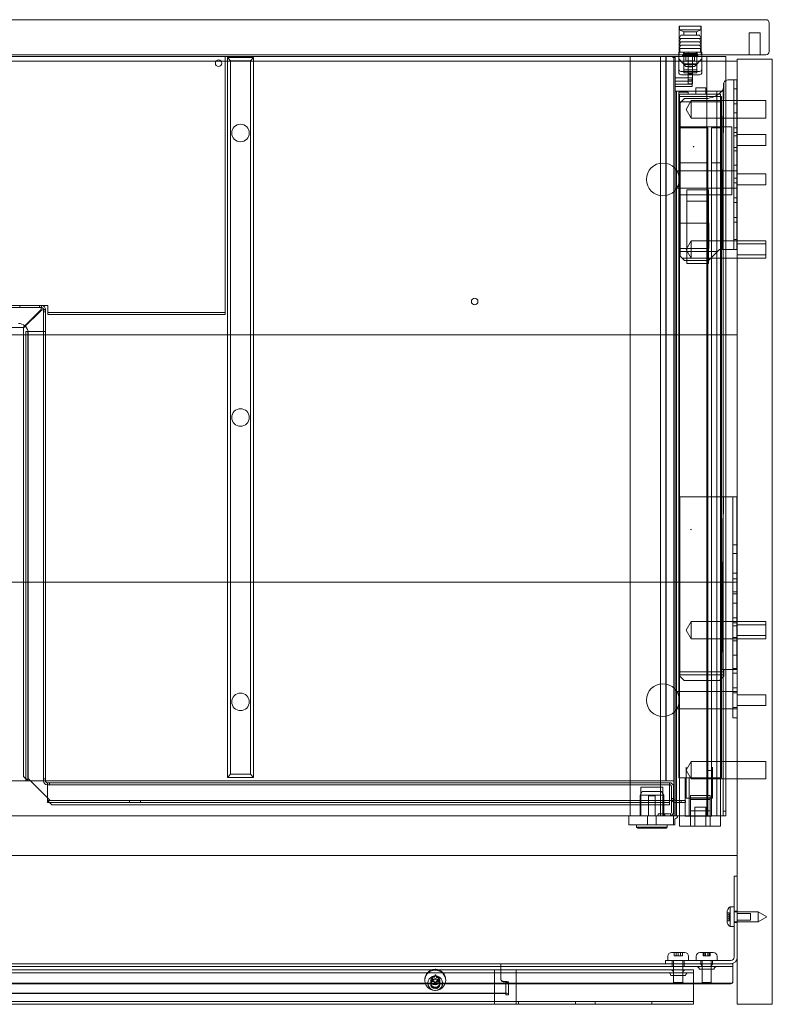
# Model space of a CAD drawing. Units: millimetres. Extents: x -792 to 8, y -216 to 234.
# Drawn here: x -336 to 8, y -216 to 234 of the extents above; entities that cross this region are included whole.
import ezdxf

# ---------------------------------------------------------------- set-up
doc = ezdxf.new("R2010")
doc.units = ezdxf.units.MM
doc.header["$MEASUREMENT"] = 0

msp = doc.modelspace()

# ---------------------------------------------------------------- linework, layer by layer
at = {"color": 0, "linetype": 'Continuous', "lineweight": 0, "extrusion": (1.22465e-16, 1, -2.22045e-16)}
for p, q in [((5, 234), (-789, 234)), ((-34.5, 231), (-24.5, 231)), ((-34.5, 231), (-34.5, 218)), ((-24.6, 231.01), (-34.4, 231.01)), ((-34.4, 229.41), (-34.4, 231.01)), ((-24.6, 229.41), (-24.6, 231.01)), ((-24.5, 231), (-24.5, 218)), ((6.5, 219.5), (6.5, 232.5)), ((-33.8, 226.86), (-34.5, 225.36)), ((-24.5, 225.36), (-34.5, 225.36)), ((-33.8, 225.36), (-34.5, 223.86)), ((-24.6, 229.41), (-34.4, 229.41)), ((-32.4, 228.48), (-34.4, 229.41)), ((-25.2, 226.86), (-33.8, 226.86)), ((-26.6, 228.48), (-32.4, 228.48)), ((-32.4, 226.86), (-32.4, 228.48)), ((-26.6, 228.48), (-24.6, 229.41)), ((-26.6, 226.86), (-26.6, 228.48)), ((-25.2, 226.86), (-24.5, 225.36)), ((-25.2, 225.36), (-24.5, 223.86)), ((-2.5, 228), (2.5, 228)), ((-2.5, 228), (-2.5, 218)), ((2.5, 228), (2.5, 218)), ((-24.5, 223.86), (-34.5, 223.86)), ((-33.8, 223.86), (-34.5, 222.36)), ((-24.5, 222.36), (-34.5, 222.36)), ((-33.8, 222.36), (-34.5, 220.86)), ((-24.5, 220.86), (-34.5, 220.86)), ((-34.25, 219.21), (-34.25, 220.86)), ((-25.2, 223.86), (-24.5, 222.36)), ((-25.2, 222.36), (-24.5, 220.86)), ((-24.75, 219.21), (-24.75, 220.86)), ((-789, 218), (5, 218)), ((-40.64, 217.21), (-743.36, 217.21)), ((-542, 217.11), (-242, 217.11)), ((-242, 217.11), (-242, 101.11)), ((-239.5, 215.21), (-241, 216.71)), ((-241, 216.71), (-241, -112.29)), ((-229, 216.71), (-241, 216.71)), ((-230.5, 215.21), (-229, 216.71)), ((-229, -112.29), (-229, 216.71)), ((-57, -124.79), (-57, 217.21)), ((-43.1, -129.79), (-43.1, 217.21)), ((-40.64, -113.79), (-40.64, 217.21)), ((-37, 217.21), (-40.64, 217.21)), ((-40.5, -113.79), (-40.5, 217.21)), ((-37.5, 216.71), (-37.5, 217.21)), ((-37.5, 216.71), (-36.4, 216.71)), ((-37, -129.79), (-37, 217.21)), ((-37, 217.21), (-36.2, 217.21)), ((-36.4, 217.21), (-36.4, 207.43)), ((-22.7, 217.21), (-36.2, 217.21)), ((-34.48, 219.21), (-34.75, 219.21)), ((-34.75, 218), (-34.75, 219.21)), ((-34.75, 217.21), (-34.75, 218)), ((-34.75, 217.09), (-34.75, 217.21)), ((-34.75, 209.5), (-34.75, 217.09)), ((-34.75, 216.11), (-31.49, 212.61)), ((-34.48, 219.21), (-33.18, 219.21)), ((-31.45, 219.21), (-33.18, 219.21)), ((-32.75, 218.06), (-33, 217.81)), ((-26, 217.81), (-33, 217.81)), ((-33, 217.21), (-33, 217.81)), ((-32.75, 217.46), (-33, 217.21)), ((-32.25, 218.56), (-32.75, 218.06)), ((-32.75, 218.06), (-26.25, 218.06)), ((-32.75, 218.06), (-32.75, 217.21)), ((-32.75, 217.46), (-26.25, 217.46)), ((-32.6, 217.21), (-32.6, 219.21)), ((-32.5, 219.21), (-32.5, 217.21)), ((-32.5, 216.71), (-32.5, 217.21)), ((-32.5, 214.44), (-32.5, 216.71)), ((-32.25, 218.56), (-32.25, 219.21)), ((-26.75, 218.56), (-32.25, 218.56)), ((-31.5, 215.21), (-31.5, 217.21)), ((-31.45, 219.21), (-27.55, 219.21)), ((-30.5, 219.21), (-30.5, 217.21)), ((-30.5, 217.21), (-30.5, 213.71)), ((-28.5, 217.21), (-28.5, 213.71)), ((-25.82, 219.21), (-27.55, 219.21)), ((-27.51, 212.61), (-24.25, 216.11)), ((-27.5, 215.21), (-27.5, 217.21)), ((-26.75, 218.56), (-26.75, 219.21)), ((-26.75, 218.56), (-26.25, 218.06)), ((-26.5, 217.21), (-26.5, 219.21)), ((-26.5, 217.21), (-26.5, 216.71)), ((-26.5, 214.44), (-26.5, 216.71)), ((-26.4, 217.21), (-26.4, 219.21)), ((-26.25, 218.06), (-26.25, 217.21)), ((-26.25, 218.06), (-26, 217.81)), ((-26.25, 217.46), (-26, 217.21)), ((-26, 217.21), (-26, 217.81)), ((-24.52, 219.21), (-25.82, 219.21)), ((-24.25, 219.21), (-24.52, 219.21)), ((-24.25, 219.21), (-24.25, 218)), ((-24.25, 218), (-24.25, 217.21)), ((-24.25, 217.09), (-24.25, 217.21)), ((-24.25, 209.5), (-24.25, 217.09)), ((-22.7, 217.21), (-21.9, 217.21)), ((-21.9, -129.79), (-21.9, 217.21)), ((-21.1, 217.21), (-21.9, 217.21)), ((-14.1, 217.21), (-21.1, 217.21)), ((-14.1, 217.21), (-13.3, 217.21)), ((-13.3, -129.79), (-13.3, 217.21)), ((-13.3, 215), (-770.7, 215)), ((-239.5, -110.79), (-239.5, 215.21)), ((-239.5, 215.21), (-230.5, 215.21)), ((-230.5, 215.21), (-230.5, -110.79)), ((-32.5, 214.44), (-32.5, 212.53)), ((-26.5, 213.79), (-32.5, 213.79)), ((-32.5, 213.46), (-26.5, 213.46)), ((-32.5, 209.78), (-32.5, 212.53)), ((-31.5, 215.21), (-27.5, 215.21)), ((-27.51, 212.61), (-31.49, 212.61)), ((-28.5, 213.71), (-30.5, 213.71)), ((-30.5, 213.71), (-30.5, 206.97)), ((-28.5, 213.3), (-30.5, 213.3)), ((-28.5, 212.41), (-30.5, 212.41)), ((-28.5, 213.71), (-28.5, 206.97)), ((-26.5, 214.44), (-26.5, 212.53)), ((-26.5, 209.78), (-26.5, 212.53)), ((-8, 215), (-13.3, 215)), ((8, 216), (-8, 216)), ((-8, -216), (-8, 216)), ((8, 216), (8, -216)), ((-28.6, 207.43), (-36.4, 207.43)), ((-36.4, 207.43), (-36.4, 205.93)), ((-33.75, 210.38), (-25.25, 210.38)), ((-33.75, 208.85), (-25.25, 208.85)), ((-26.5, 211.12), (-32.5, 211.12)), ((-32.5, 209.78), (-26.5, 209.78)), ((-28.5, 209.31), (-30.5, 209.31)), ((-28.6, 207.43), (-28.6, 203.43)), ((-28.6, 205.93), (-36.4, 205.93)), ((-36.4, 205.93), (-36.4, 204.53)), ((-28.6, 204.53), (-36.4, 204.53)), ((-36.4, 204.53), (-36.4, 203.43)), ((-36.4, 203.43), (-28.6, 203.43)), ((-36.4, 203.43), (-36.4, 201.41)), ((-30.5, 204.68), (-30.5, 206.97)), ((-28.5, 206.48), (-30.5, 206.48)), ((-28.5, 204.68), (-30.5, 204.68)), ((-28.5, 204.68), (-28.5, 206.97)), ((-26.9, 202.88), (-26.9, 202.91)), ((-22.4, 202.91), (-26.9, 202.91)), ((-26.9, 200.02), (-26.9, 202.88)), ((-22.4, 202.91), (-22.4, 202.88)), ((-22.4, 202.88), (-22.4, 200.02)), ((-14.89, 129), (-14.2, 205.13)), ((-14.89, 129), (-14.2, 205.13)), ((-14.3, 203.31), (-14.3, 204.5)), ((-12.3, 206.5), (-9.6, 206.5)), ((-9.6, 206.5), (-8, 206.5)), ((-9.6, 206.5), (-9.6, 199.5)), ((-36.4, -129.79), (-36.4, 201.41)), ((-36.33, 201.41), (-36.4, 201.41)), ((-36.33, 201.41), (-35.96, 201.41)), ((-35.96, 201.41), (-35.8, 201.41)), ((-35.8, 201.41), (-35.8, -129.79)), ((-35.8, 201.41), (-17.4, 201.41)), ((-34.75, 196.43), (-34.75, 198.93)), ((-15.25, 198.93), (-34.75, 198.93)), ((-34.65, 199.93), (-34.65, 200.93)), ((-34.65, 200.93), (-30.4, 200.93)), ((-34.65, 119.43), (-34.65, 199.93)), ((-34.65, 199.93), (-34.4, 199.93)), ((-32.35, 199.93), (-34.4, 199.93)), ((-34.4, 199.93), (-34.4, -129.79)), ((-32.35, 199.93), (-17.35, 199.93)), ((-30.4, 200.93), (-30.4, 199.93)), ((-26.9, 200.02), (-26.9, 199.93)), ((-22.4, 200.02), (-26.9, 200.02)), ((-22.4, 199.93), (-22.4, 200.02)), ((-17.4, 201.41), (-17.4, -129.79)), ((-14.4, 201.41), (-17.4, 201.41)), ((-15.6, 199.93), (-17.35, 199.93)), ((-15.6, 199.93), (-15.6, -129.79)), ((-15.25, 196.43), (-15.25, 198.93)), ((-14.94, 129), (-14.44, 202.41)), ((-14.4, 201.41), (-14.4, -129.79)), ((-9.6, 202.4), (-8, 202.4)), ((-9.6, 136), (-9.6, 199.5)), ((-34.75, -112.57), (-34.75, 196.43)), ((-34.65, 196.43), (-34.75, 196.43)), ((-15.6, 196.43), (-34.65, 196.43)), ((-34.1, 196), (-32.1, 198)), ((-34.1, 196), (-34.1, 129)), ((-32.1, 198), (-22.5, 198)), ((-31.4, 193), (-29, 197)), ((-29, 189), (-29, 197)), ((-29, 197), (-8, 197)), ((-15.25, 196.43), (-15.6, 196.43)), ((-15.25, -112.57), (-15.25, 196.43)), ((-9.6, 195.6), (-8, 195.6)), ((-8, 197), (5, 197)), ((5, 189), (5, 197)), ((-31.4, 193), (-29, 189)), ((-9.6, 191.4), (-8, 191.4)), ((-21.53, 184.6), (-34.65, 184.6)), ((-34.65, 184.59), (-21.53, 184.59)), ((-34.1, 185), (-10.5, 185)), ((-34.1, 184.99), (-10.5, 184.99)), ((-29, 189), (-8, 189)), ((-21.53, 184.6), (-21.53, 178.6)), ((-19.78, 178.6), (-19.78, 184.6)), ((-15.6, 184.6), (-19.78, 184.6)), ((-19.78, 184.59), (-15.6, 184.59)), ((-10.5, 185), (-10.5, 184.99)), ((-10.5, 184.99), (-10.5, 153.99)), ((-9.6, 184.6), (-8, 184.6)), ((-8, 189), (5, 189)), ((-9.6, 182.4), (-8, 182.4)), ((-9.6, 180.9), (-8, 180.9)), ((5, 181.5), (-8, 181.5)), ((5, 181.5), (5, 176.5)), ((-28.1, 175.98), (-28.1, 175.98)), ((-27.9, 175.98), (-27.9, 175.98)), ((-21.53, 168.52), (-21.53, 178.6)), ((-19.78, 178.6), (-19.78, 168.52)), ((-9.6, 175.6), (-8, 175.6)), ((5, 176.5), (-8, 176.5)), ((-9.6, 174.1), (-8, 174.1)), ((-21.53, 168.52), (-34.65, 168.52)), ((-21.53, 168.51), (-34.65, 168.51)), ((-21.53, 168.52), (-21.53, -109.07)), ((-15.6, 168.52), (-19.78, 168.52)), ((-19.78, -109.07), (-19.78, 168.52)), ((-15.6, 168.51), (-19.78, 168.51)), ((-9.6, 167.5), (-8, 167.5)), ((-35.66, 165), (-8, 165)), ((-8, 163.5), (5, 163.5)), ((5, 158.5), (5, 163.5)), ((-9.6, 161.5), (-8, 161.5)), ((-9.6, 159.4), (-8, 159.4)), ((-8, 158.5), (5, 158.5)), ((-35.66, 157), (-8, 157)), ((-10.5, 154), (-34.1, 154)), ((-10.5, 153.99), (-34.1, 153.99)), ((-31.1, 122.58), (-31.1, 156.21)), ((-31.1, 156.21), (-21.1, 156.21)), ((-31.1, 153.96), (-21.1, 153.96)), ((-21.1, 122.58), (-21.1, 156.21)), ((-31.1, 151.07), (-21.1, 151.07)), ((-9.6, 152.6), (-8, 152.6)), ((-9.6, 150.4), (-8, 150.4)), ((-34.1, 141), (-21, 141)), ((-34.1, 140.99), (-21, 140.99)), ((-21, 141), (-21, 140.99)), ((-21, 140.99), (-21, 129.49)), ((-9.6, 143.6), (-8, 143.6)), ((-9.6, 141.5), (-8, 141.5)), ((-9.6, 136), (-9.6, 129)), ((-31.4, 129), (-29, 133)), ((-29, 125), (-29, 133)), ((-29, 133), (-8, 133)), ((-9.6, 133.5), (-8, 133.5)), ((-8, 133), (5, 133)), ((5, 131.5), (-8, 131.5)), ((5, 125), (5, 133)), ((-21, 129.5), (-34.1, 129.5)), ((-21, 129.49), (-34.1, 129.49)), ((-34.1, 129), (-34.1, 126)), ((-17.2, 128), (-34.1, 128)), ((-31.4, 129), (-29, 125)), ((-20.14, 125.06), (-16.2, 129)), ((-14.94, 129), (-16.2, 129)), ((-14.89, 129), (-14.94, 129)), ((-13.3, 129), (-14.89, 129)), ((-9.6, 129), (-13.3, 129)), ((-9.6, 129), (-8, 129)), ((5, 126.5), (-8, 126.5)), ((-34.1, 126), (-33.16, 125.06)), ((-20.14, 125.06), (-33.16, 125.06)), ((-32.1, 124), (-33.16, 125.06)), ((-21.2, 124), (-32.1, 124)), ((-31.1, 122.58), (-21.1, 122.58)), ((-29, 125), (-8, 125)), ((-20.14, 125.06), (-21.2, 124)), ((-8, 125), (5, 125)), ((-34.65, 119.43), (-34.4, 119.43)), ((-458.3, 103.31), (-325.9, 103.31)), ((-325.9, 102.41), (-458.3, 102.41)), ((-335.89, 102.41), (-335.89, 103.31)), ((-326.11, 101.51), (-334.31, 93.31)), ((-325.9, 101.3), (-334.1, 93.1)), ((-326.88, 103.31), (-326.88, 102.41)), ((-325.9, 102.41), (-325.9, 103.31)), ((-325.9, 103.31), (-323, 103.31)), ((-325, 101.51), (-324.1, 101.51)), ((-325, -113.89), (-325, 101.51)), ((-324.1, 100.53), (-325, 100.53)), ((-324.1, 101.51), (-324.1, -113.89)), ((-323, 103.31), (-323, 101.11)), ((-323, 101.11), (-323, 100.21)), ((-323, 100.21), (-323, 99.31)), ((-323, 100.21), (-242, 100.21)), ((-323, 99.31), (-242, 99.31)), ((-242, 101.11), (-242, 100.21)), ((-242, 100.21), (-242, 99.31)), ((-450.1, 90), (-334.1, 90)), ((-334.31, 93.31), (-449.89, 93.31)), ((-334.1, 93.1), (-334.1, -111.89)), ((-334.1, 90), (-13.3, 90)), ((-333.1, -112.89), (-333.1, 91.51)), ((-331.3, 91.51), (-333.1, 91.51)), ((-332.2, 91.51), (-332.2, -113.89)), ((-332, 90.71), (-332, -112.79)), ((-331.3, 91.51), (-325.9, 91.51)), ((-325.9, 91.51), (-325, 91.51)), ((-325, 91.52), (-324.1, 91.52)), ((-325, 91.51), (-324.1, 91.51)), ((-13.3, 90), (-8, 90)), ((-34.2, 16), (-14.5, 16)), ((-34.2, -63), (-34.2, 16)), ((-14.5, 16), (-15.09, -63)), ((-15.06, -63), (-14.28, 16)), ((-15.06, -63), (-14.28, 16)), ((-14.5, 16), (-14.28, 16)), ((-14.28, 16), (-13.3, 16)), ((-13.3, 16), (-10, 16)), ((-10, 16), (-10, 14.99)), ((-10, 16), (-8, 16)), ((-10, -3.99), (-10, 14.99)), ((-29.3, 1), (-29.3, 1)), ((-29.1, 1), (-29.1, 1)), ((-10, -6), (-10, -3.99)), ((-10, -6), (-10, -11)), ((-10, -6), (-8, -6)), ((-8, -10), (-10, -10)), ((-10, -80), (-10, -11)), ((-8, -19), (-10, -19)), ((-8, -21.5), (-10, -21.5)), ((-8, -21.6), (-10, -21.6)), ((-8, -23), (-776, -23)), ((-8, -27.5), (-10, -27.5)), ((-8, -28.4), (-10, -28.4)), ((-8, -32.6), (-10, -32.6)), ((-8, -39.4), (-10, -39.4)), ((-31.4, -45), (-29, -41)), ((-31.4, -45), (-29, -49)), ((-29, -49), (-29, -41)), ((-29, -41), (-8, -41)), ((-8, -41.6), (-10, -41.6)), ((-8, -43.1), (-10, -43.1)), ((-8, -41), (5, -41)), ((5, -42.5), (-8, -42.5)), ((5, -49), (5, -41)), ((-29, -49), (-8, -49)), ((-8, -48.4), (-10, -48.4)), ((5, -47.5), (-8, -47.5)), ((-8, -49), (5, -49)), ((-8, -49.9), (-10, -49.9)), ((-8, -56.5), (-10, -56.5)), ((-34.2, -63), (-34.2, -65.37)), ((-15.06, -63), (-15.09, -63)), ((-13.3, -63), (-15.06, -63)), ((-14.2, -63), (-14.2, -65.37)), ((-10, -63), (-13.3, -63)), ((-8, -62.5), (-10, -62.5)), ((-8, -63), (-10, -63)), ((-14.2, -64), (-34.2, -64)), ((-34.2, -66), (-34.2, -65.37)), ((-14.2, -65.37), (-34.2, -65.37)), ((-32.2, -68), (-34.2, -66)), ((-14.2, -66), (-16.2, -68)), ((-14.2, -66), (-14.2, -65.37)), ((-8, -64.6), (-10, -64.6)), ((-16.2, -68), (-32.2, -68)), ((-8, -71.4), (-10, -71.4)), ((-35.66, -73), (-8, -73)), ((-8, -73.6), (-10, -73.6)), ((-8, -74.5), (5, -74.5)), ((5, -79.5), (5, -74.5)), ((-35.66, -81), (-8, -81)), ((-10, -80), (-10, -85)), ((-8, -80.4), (-10, -80.4)), ((-8, -79.5), (5, -79.5)), ((-8, -85), (-10, -85)), ((-31.4, -109), (-29, -105)), ((-31.3, -121.79), (-31.3, -107.68)), ((-29, -113), (-29, -105)), ((-29, -105), (-8, -105)), ((-19.3, -121.79), (-19.3, -107.68)), ((-8, -105), (5, -105)), ((5, -113), (5, -105)), ((-332.1, -113.89), (-334.1, -111.89)), ((-241, -112.29), (-239.5, -110.79)), ((-241, -112.29), (-229, -112.29)), ((-230.5, -110.79), (-239.5, -110.79)), ((-229, -112.29), (-230.5, -110.79)), ((-31.4, -109), (-29, -113)), ((-21.53, -109.07), (-19.78, -109.07)), ((-21.53, -130.07), (-21.53, -109.07)), ((-19.78, -130.07), (-19.78, -109.07)), ((-451.1, -113.79), (-333.1, -113.79)), ((-333.1, -113.89), (-333.1, -112.89)), ((-333.1, -113.79), (-40.64, -113.79)), ((-333.1, -113.89), (-332.1, -113.89)), ((-325.9, -113.89), (-332.1, -113.89)), ((-330.9, -113.89), (-332, -112.79)), ((-323.2, -121.59), (-330.9, -113.89)), ((-325.9, -113.89), (-324.1, -113.89)), ((-324.1, -112.91), (-325, -112.91)), ((-323.2, -114.79), (-38.9, -114.79)), ((-323.2, -114.79), (-323.2, -116.59)), ((-38.9, -115.69), (-323.2, -115.69)), ((-323.2, -122.79), (-323.2, -116.59)), ((-322.22, -114.79), (-322.22, -115.69)), ((-52, -116.79), (-42, -116.79)), ((-52, -116.79), (-52, -129.79)), ((-42, -116.79), (-42, -129.79)), ((-37, -113.79), (-40.64, -113.79)), ((-38.9, -114.79), (-38.9, -116.59)), ((-38.9, -116.59), (-38.9, -124.79)), ((-38, -127.99), (-38, -116.59)), ((-37.1, -127.99), (-37.1, -116.59)), ((-21.53, -112.57), (-34.75, -112.57)), ((-31.78, -112.57), (-31.78, -130.07)), ((-30.03, -112.57), (-30.03, -130.07)), ((-29, -113), (-8, -113)), ((-19.78, -112.57), (-21.53, -112.57)), ((-15.25, -112.57), (-19.78, -112.57)), ((-8, -113), (5, -113)), ((-51.4, -118.69), (-52.4, -120.42)), ((-41.6, -120.42), (-52.4, -120.42)), ((-52.4, -120.42), (-52.4, -124.79)), ((-42.6, -118.69), (-51.4, -118.69)), ((-48.5, -120.79), (-45.5, -120.79)), ((-48.5, -120.79), (-48.5, -129.79)), ((-45.5, -120.79), (-45.5, -129.79)), ((-42.6, -118.69), (-41.6, -120.42)), ((-41.6, -120.42), (-41.6, -124.79)), ((-29.4, -121.66), (-29.4, -120.62)), ((-20.4, -120.62), (-29.4, -120.62)), ((-20.4, -121.66), (-20.4, -120.62)), ((-322, -122.79), (-323.2, -121.59)), ((-321.2, -124.79), (-323.2, -122.79)), ((-323.2, -122.79), (-323.2, -123.79)), ((-323.2, -122.89), (-38.9, -122.89)), ((-322.2, -123.79), (-323.2, -123.79)), ((-38.9, -123.79), (-322.2, -123.79)), ((-322, -122.79), (-38.9, -122.79)), ((-38.9, -124.79), (-321.2, -124.79)), ((-285.7, -122.89), (-285.7, -123.79)), ((-280.7, -122.89), (-280.7, -123.79)), ((-57, -129.79), (-57, -124.79)), ((-52.4, -124.79), (-52.4, -129.79)), ((-41.6, -124.79), (-41.6, -128.89)), ((-38.9, -122.79), (-38, -122.79)), ((-37.1, -121.98), (-38, -121.98)), ((-38, -121.99), (-37.1, -121.99)), ((-38, -122.79), (-37, -122.79)), ((-33.7, -122.89), (-36.2, -122.89)), ((-33.7, -123.79), (-36.2, -123.79)), ((-31.7, -122.89), (-33.7, -122.89)), ((-33.7, -122.89), (-33.7, -123.79)), ((-33.7, -123.79), (-31.7, -123.79)), ((-31.7, -123.79), (-31.7, -122.89)), ((-31.3, -121.79), (-19.3, -121.79)), ((-29.4, -122.41), (-29.4, -121.66)), ((-20.4, -121.66), (-29.4, -121.66)), ((-20.4, -121.8), (-29.4, -121.8)), ((-29.4, -129.79), (-29.4, -122.41)), ((-20.4, -122.41), (-29.4, -122.41)), ((-22.4, -125.83), (-27.4, -125.83)), ((-27.4, -134.57), (-27.4, -125.83)), ((-27.4, -125.86), (-22.4, -125.86)), ((-22.4, -134.57), (-22.4, -125.83)), ((-20.4, -122.41), (-20.4, -121.66)), ((-20.4, -129.79), (-20.4, -122.41)), ((-726.5, -129.79), (-57.5, -129.79)), ((-37, -129.79), (-57.5, -129.79)), ((-57.5, -133.99), (-57.5, -129.79)), ((-49, -129.79), (-49, -133.99)), ((-45, -129.79), (-45, -133.99)), ((-44.1, -128.89), (-44.1, -129.79)), ((-38.9, -128.89), (-44.1, -128.89)), ((-41.6, -128.89), (-41.6, -129.79)), ((-41.1, -128.89), (-41.1, -129.79)), ((-38.63, -128.85), (-38.35, -129.71)), ((-37.1, -133.99), (-37.1, -129.79)), ((-36.2, -129.79), (-37, -129.79)), ((-22.7, -129.79), (-36.2, -129.79)), ((-34.4, -129.79), (-34.4, -134.57)), ((-31.78, -130.07), (-30.03, -130.07)), ((-30.03, -130.07), (-21.53, -130.07)), ((-20.4, -127.62), (-29.4, -127.62)), ((-29.4, -134.57), (-29.4, -129.79)), ((-22.7, -129.79), (-21.9, -129.79)), ((-21.1, -129.79), (-21.9, -129.79)), ((-19.78, -130.07), (-21.53, -130.07)), ((-14.1, -129.79), (-21.1, -129.79)), ((-20.4, -134.57), (-20.4, -129.79)), ((-15.6, -129.79), (-15.6, -134.57)), ((-14.4, -127.76), (-13.3, -127.76)), ((-14.1, -129.79), (-13.3, -129.79)), ((-57.5, -133.99), (-36.6, -133.99)), ((-54, -133.99), (-54, -134.99)), ((-40, -134.99), (-54, -134.99)), ((-53.5, -135.49), (-54, -134.99)), ((-40.5, -135.49), (-40, -134.99)), ((-40, -133.99), (-40, -134.99)), ((-36.6, -133.99), (-36.6, -131.24)), ((-32.35, -134.57), (-34.4, -134.57)), ((-32.35, -134.57), (-29.4, -134.57)), ((-20.4, -134.57), (-29.4, -134.57)), ((-20.4, -134.57), (-17.35, -134.57)), ((-15.6, -134.57), (-17.35, -134.57)), ((-40.5, -135.49), (-53.5, -135.49)), ((-776, -148), (-8, -148)), ((-8, -157.5), (-9.5, -157.5)), ((-9.5, -167.5), (-9.5, -157.5)), ((-9.5, -167.5), (-9.5, -194.5)), ((-12.7, -177.9), (-12.7, -174.1)), ((-12.7, -174.2), (-11.7, -174.2)), ((-12.7, -175.05), (-11.7, -175.05)), ((-11.7, -174.2), (-11.7, -174.25)), ((-11.7, -175.05), (-11.7, -174.25)), ((-11.7, -175.05), (-11.7, -175.2)), ((-11.7, -176), (-11.7, -175.2)), ((-11.2, -180.5), (-11.2, -171.5)), ((-11.2, -171.5), (-9.5, -171.5)), ((-9.5, -173.4), (-8, -173.4)), ((-9.5, -173.75), (1.6, -173.75)), ((-2, -174.5), (-8, -174.5)), ((-2, -174.5), (-2, -177.5)), ((1.6, -178.25), (1.6, -173.75)), ((5.5, -176), (1.6, -173.75)), ((-11.7, -176), (-12.7, -176)), ((-11.7, -176.95), (-12.7, -176.95)), ((-12.7, -177.8), (-11.7, -177.8)), ((-11.7, -176.8), (-11.7, -176)), ((-11.7, -176.8), (-11.7, -176.95)), ((-11.7, -177.75), (-11.7, -176.95)), ((-11.7, -177.75), (-11.7, -177.8)), ((-9.5, -178.25), (1.6, -178.25)), ((-9.5, -178.6), (-8, -178.6)), ((-2, -177.5), (-8, -177.5)), ((5.5, -176), (1.6, -178.25)), ((-11.2, -180.5), (-9.5, -180.5)), ((-38.05, -192.3), (-35, -192.3)), ((-36.9, -192.3), (-36.9, -193.8)), ((-36, -193.8), (-36, -192.3)), ((-35, -192.3), (-31.95, -192.3)), ((-35, -193.8), (-35, -192.3)), ((-34, -192.3), (-34, -193.8)), ((-33.1, -192.3), (-33.1, -193.8)), ((-25.05, -192.3), (-18.95, -192.3)), ((-23.66, -192.3), (-23.66, -193.8)), ((-23.15, -193.8), (-23.15, -192.3)), ((-22.58, -192.3), (-22.58, -193.8)), ((-21.42, -193.8), (-21.42, -192.3)), ((-20.85, -192.3), (-20.85, -193.8)), ((-20.34, -192.3), (-20.34, -193.8)), ((-668, -197.5), (-116, -197.5)), ((-115, -197.5), (-116, -197.5)), ((-116, -197.5), (-116, -199.57)), ((-115, -197.5), (-40.75, -197.5)), ((-40.75, -196), (-30.75, -196)), ((-40.75, -196), (-40.75, -197.5)), ((-30.75, -197.5), (-40.75, -197.5)), ((-39.75, -196), (-39.75, -194)), ((-37.75, -196), (-37.75, -197.5)), ((-37.75, -197.5), (-37.75, -198.75)), ((-37.1, -198.75), (-37.1, -196)), ((-36.85, -193.8), (-36.9, -193.8)), ((-36, -193.8), (-36.85, -193.8)), ((-35.85, -193.8), (-36, -193.8)), ((-35, -193.8), (-35.85, -193.8)), ((-34.15, -193.8), (-35, -193.8)), ((-34, -193.8), (-34.15, -193.8)), ((-33.15, -193.8), (-34, -193.8)), ((-33.1, -193.8), (-33.15, -193.8)), ((-32.9, -198.75), (-32.9, -196)), ((-32.25, -196), (-32.25, -197.5)), ((-32.25, -197.5), (-32.25, -198.75)), ((-11, -196), (-30.75, -196)), ((-11, -197.5), (-30.75, -197.5)), ((-30.25, -196), (-30.25, -194)), ((-26.75, -196), (-26.75, -194)), ((-24.6, -196), (-24.6, -197.5)), ((-24.1, -200), (-24.1, -196)), ((-23.56, -193.8), (-23.66, -193.8)), ((-22.58, -193.8), (-23.56, -193.8)), ((-22.09, -193.8), (-22.58, -193.8)), ((-21.91, -193.8), (-22.09, -193.8)), ((-21.42, -193.8), (-21.91, -193.8)), ((-20.44, -193.8), (-21.42, -193.8)), ((-20.34, -193.8), (-20.44, -193.8)), ((-19.9, -200), (-19.9, -196)), ((-19.4, -196), (-19.4, -197.5)), ((-17.25, -196), (-17.25, -194)), ((-11, -197.5), (-10, -197.5)), ((-10, -198.75), (-10, -197.5)), ((-116, -198.75), (-668, -198.75)), ((-118.86, -200.3), (-665.14, -200.3)), ((-665.14, -201.55), (-118.86, -201.55)), ((-119, -200.35), (-119, -202.37)), ((-119, -211.06), (-119, -202.37)), ((-118.86, -200.3), (-118, -200.3)), ((-118, -201.55), (-118.86, -201.55)), ((-118, -200.3), (-116, -200.3)), ((-116, -201.55), (-118, -201.55)), ((-116, -198.75), (-115, -198.75)), ((-116, -204.49), (-116, -199.57)), ((-116, -200.3), (-110, -200.3)), ((-110, -201.55), (-116, -201.55)), ((-11, -198.75), (-115, -198.75)), ((-110, -200.3), (-109.14, -200.3)), ((-109.14, -201.55), (-110, -201.55)), ((-28, -200.3), (-109.14, -200.3)), ((-109.14, -201.55), (-28, -201.55)), ((-109, -202.37), (-109, -200.35)), ((-109, -202.37), (-109, -213.72)), ((-37.11, -201.55), (-37.11, -202.8)), ((-37.1, -200.3), (-37.1, -198.75)), ((-37.1, -206), (-37.1, -200.3)), ((-32.9, -200.3), (-32.9, -198.75)), ((-32.9, -206), (-32.9, -200.3)), ((-32.89, -201.55), (-32.89, -202.8)), ((-28, -202.37), (-28, -200.3)), ((-28, -202.37), (-28, -213.72)), ((-25.36, -200), (-18.64, -200)), ((-24.11, -198.75), (-24.11, -200)), ((-24.1, -206), (-24.1, -200)), ((-19.9, -206), (-19.9, -200)), ((-19.89, -198.75), (-19.89, -200)), ((-10, -198.75), (-11, -198.75)), ((-10, -198.75), (-10, -199.78)), ((-10, -199.78), (-10, -205.64)), ((-11, -206.41), (-773, -206.41)), ((-28, -206.63), (-756, -206.63)), ((-150.75, -205.05), (-150.75, -204.7)), ((-148.11, -206.14), (-148.11, -206.35)), ((-148.1, -206.79), (-148.1, -205.05)), ((-147.71, -205.2), (-147.71, -205.46)), ((-147.69, -205.15), (-147.15, -204.34)), ((-147.69, -205.41), (-147.62, -205.3)), ((-147.62, -205.3), (-147.15, -204.6)), ((-146.63, -205.36), (-147.61, -205.3)), ((-146.63, -205.62), (-147.61, -205.56)), ((-147.6, -203.43), (-147.6, -203.7)), ((-147.15, -204.34), (-147.59, -203.48)), ((-147.15, -204.6), (-147.59, -203.74)), ((-147.5, -203.34), (-146.52, -203.39)), ((-147.5, -203.6), (-146.52, -203.65)), ((-147.15, -204.6), (-147.15, -204.34)), ((-146.19, -206.22), (-146.63, -205.36)), ((-146.63, -205.36), (-146.63, -205.62)), ((-146.19, -206.48), (-146.63, -205.62)), ((-146.52, -203.39), (-145.98, -202.58)), ((-146.52, -203.65), (-145.98, -202.84)), ((-146.52, -203.39), (-146.52, -203.65)), ((-145.48, -205.42), (-146.02, -206.23)), ((-145.48, -205.68), (-146.02, -206.49)), ((-145.81, -202.59), (-145.37, -203.46)), ((-145.81, -202.85), (-145.37, -203.72)), ((-144.5, -205.48), (-145.48, -205.42)), ((-145.48, -205.68), (-145.48, -205.42)), ((-144.5, -205.74), (-145.48, -205.68)), ((-145.37, -203.72), (-145.37, -203.46)), ((-145.37, -203.46), (-144.39, -203.51)), ((-145.37, -203.72), (-144.39, -203.77)), ((-144.31, -203.67), (-144.85, -204.47)), ((-144.31, -203.93), (-144.85, -204.73)), ((-144.85, -204.47), (-144.41, -205.34)), ((-144.85, -204.47), (-144.85, -204.73)), ((-144.85, -204.73), (-144.47, -205.48)), ((-144.47, -205.48), (-144.41, -205.6)), ((-144.4, -205.38), (-144.4, -205.64)), ((-144.29, -203.61), (-144.29, -203.87)), ((-143.9, -206.79), (-143.9, -205.05)), ((-143.89, -206.14), (-143.89, -206.35)), ((-141.25, -205.05), (-141.25, -204.7)), ((-116, -204.71), (-116, -204.49)), ((-112.5, -205.91), (-113.75, -205.91)), ((-113.75, -205.91), (-113.75, -211.28)), ((-112.5, -211.28), (-112.5, -205.91)), ((-38.36, -202.8), (-31.64, -202.8)), ((-37.1, -206), (-32.9, -206)), ((-11, -206.63), (-28, -206.63)), ((-24.1, -206), (-19.9, -206)), ((-115, -210.84), (-669, -210.84)), ((-669, -211.06), (-115, -211.06)), ((-119, -213.72), (-119, -211.06)), ((-113.75, -211.62), (-113.75, -211.28)), ((-112.5, -211.28), (-112.5, -211.62)), ((-33, -214.75), (-388, -214.75)), ((-33, -216), (-388, -216)), ((-119, -214.75), (-119, -213.72)), ((-119, -216), (-119, -214.75)), ((-113.75, -211.62), (-113.75, -211.65)), ((-113.75, -211.62), (-112.5, -211.62)), ((-113.75, -211.62), (-112.5, -211.62)), ((-112.5, -211.65), (-113.75, -211.65)), ((-112.5, -211.62), (-112.5, -211.65)), ((-109, -213.72), (-109, -214.75)), ((-109, -214.75), (-109, -216)), ((-108, -214.75), (-108, -216)), ((-82, -214.75), (-82, -216)), ((-73, -214.75), (-73, -216)), ((-47, -214.75), (-47, -216)), ((-33, -214.75), (-28, -214.75)), ((-28, -216), (-33, -216)), ((-28, -213.72), (-28, -214.75)), ((-28, -216), (-28, -214.75)), ((8, -216), (-8, -216))]:
    msp.add_line(p, q, dxfattribs=at)
at = {"color": 0, "linetype": 'Continuous', "lineweight": 0, "extrusion": (-2.71926e-32, -2.22045e-16, -1)}
for centre, radius in [((245, 214.11), 1.5), ((235, 182.21), 4), ((42, 161), 7.5), ((128, 105.21), 1.5), ((235, 52.21), 4), ((42, -77), 7.5), ((235, -77.79), 4)]:
    msp.add_circle(centre, radius, dxfattribs=at)
for centre, radius, start, end in [((-5, 232.5), 1.5, 90, 180), ((-5, 219.5), 1.5, 180, 270), ((12.3, 204.5), 2, 360, 18.2224), ((12.3, 204.5), 2, 18.2224, 60), ((12.3, 204.5), 2, 60, 90), ((325.9, 101.51), 1.8, 90, 180), ((323.2, -113.89), 1.8, 270, 360), ((36.2, -121.99), 1.8, 300, 360), ((36.2, -121.99), 0.9, 332.734, 360), ((36.2, -121.99), 1.8, 296.3878, 300), ((36.2, -121.99), 0.9, 270, 332.734), ((36.2, -121.99), 1.8, 270, 296.3878), ((38.9, -127.99), 0.9, 180, 270), ((9.7, -174.1), 3, 0, 60), ((9.7, -177.9), 3, 300, 0), ((38.05, -194), 1.7, 0, 90), ((31.95, -194), 1.7, 90, 180), ((25.05, -194), 1.7, 0, 90), ((18.95, -194), 1.7, 90, 180), ((25.36, -198.75), 1.25, 90, 180), ((18.64, -198.75), 1.25, 360, 90), ((11, -194.5), 3, 180, 270), ((11, -194.5), 1.5, 180, 270), ((39.61, -202.8), 1.25, 90, 180), ((38.36, -201.55), 1.25, 90, 180), ((31.64, -201.55), 1.25, 360, 90), ((30.39, -202.8), 1.25, 360, 90), ((26.61, -200), 1.25, 90, 180), ((17.39, -200), 1.25, 360, 90)]:
    msp.add_arc(centre, radius, start, end, dxfattribs=at)
at = {"color": 0, "linetype": 'Continuous', "lineweight": 0}
for centre, radius, start, end in [((-325.9, 101.51), 0.9, 360, 90), ((-336.5, 90.71), 4.5, 48.7131, 90), ((-336.5, 90.71), 4.5, 44.8908, 48.7131), ((-336.5, 90.71), 4.5, 360, 44.8908), ((-323.2, -113.89), 0.9, 180, 270), ((-38.9, -116.59), 1.8, 30, 90), ((-38.9, -116.59), 0.9, 0, 90), ((-38.9, -116.59), 1.8, 0, 30), ((-38.9, -127.99), 1.8, 270, 0), ((-36.6, -129.79), 1.45, 270, 0)]:
    msp.add_arc(centre, radius, start, end, dxfattribs=at)
at = {"color": 0, "linetype": 'Continuous', "lineweight": 0, "extrusion": (-2.71926e-32, -2.22045e-16, -1)}
for centre, major_axis, ratio, start_param, end_param in [((-33.75, 211.03), (-1, 0), 0.642788, -1.570796, 0), ((-25.25, 211.03), (1, 0), 0.642788, 0, 1.570796), ((-28, 175.98), (0.1, 0), 0.999976, -4.712387, 1.570798), ((-146, -205.05), (-4.75, 0), 0.984808, 0.057817, 3.141593), ((-146, -205.05), (-4.75, 0), 0.984808, 0, 0.057817), ((-146, -205.05), (4.75, 0), 0.984808, 0, 3.141593), ((-146, -206.35), (3.36, 0), 0.984808, -3.141592653589794, 3.141592653589792), ((-146, -206.79), (-2.1, 0), 0.984808, -3.083775, 3.19941), ((-115, -204.71), (-1, 0), 0.984808, -1.570796, 0), ((-11, -205.64), (1, 0), 0.984808, 0, 1.570796), ((-115, -211.28), (2.5, 0), 0.173648, -1.570796, 0)]:
    msp.add_ellipse(centre, major_axis=major_axis, ratio=ratio, start_param=start_param, end_param=end_param, dxfattribs=at)
at = {"color": 0, "linetype": 'Continuous', "lineweight": 0}
for centre, major_axis, ratio, start_param, end_param in [((-33.75, 209.5), (-1, 0), 0.642788, 0, 1.570796), ((-25.25, 209.5), (1, 0), 0.642788, -1.570796, 0), ((-17.3, 203.31), (-2.96, 0.47), 1, 2.990335, 3.298115), ((-22.5, 208), (10, 0), 0.999986, -1.570795, -0.733459), ((-22.5, 208), (10, 0), 0.999986, -1.570795, -0.733459), ((-17.3, 203.31), (3, 0), 0.999986, -0.733461, -0.307776), ((-28, 175.98), (-0.1, 0), 0.999986, -4.712389, 1.570796), ((-29.2, 1), (0.1, 0), 0.999976, -1.570798, 4.712387), ((-29.2, 1), (0.1, 0), 0.999986, -7.853981633974479, -1.570796326794893), ((-146, -205.05), (-2.1, 0), 0.984808, -3.19941, 3.083775), ((-146, -206.35), (2.11, 0), 0.984808, -3.141592653589792, 3.141592653589794), ((-147.61, -205.2), (-0.1, 0), 0.984808, -0.581416, 1.512979), ((-147.61, -205.46), (-0.1, 0), 0.984808, -0.581416, 1.512979), ((-147.5, -203.43), (-0.1, 0), 0.984808, -1.628614, 0.465781), ((-147.5, -203.7), (-0.1, 0), 0.984808, -1.294021, 0.465781), ((-147.5, -203.7), (-0.1, 0), 0.984808, -1.628614, -1.294021), ((-146.1, -206.18), (0.1, 0), 0.984808, -2.675811, -0.581416), ((-146.1, -206.44), (0.1, 0), 0.984808, -2.675811, -0.581416), ((-145.9, -202.64), (-0.1, 0), 0.984808, -2.675811, -0.581416), ((-145.9, -202.9), (-0.1, 0), 0.984808, -2.675811, -0.581416), ((-144.5, -205.38), (0.1, 0), 0.984808, -1.628614, 0.465781), ((-144.5, -205.64), (0.1, 0), 0.984808, -1.628614, 0.465781), ((-144.39, -203.61), (0.1, 0), 0.984808, -0.581416, 1.512979), ((-144.39, -203.87), (-0.1, 0), 0.984808, -1.682531, -1.628614), ((-144.39, -203.87), (0.1, 0), 0.984808, -0.581416, 1.459062), ((-115, -204.49), (-1, 0), 0.984808, 0, 1.570796), ((-115, -205.91), (2.5, 0), 0.173648, 0, 1.570796), ((-115, -205.91), (1.25, 0), 0.173648, 0, 1.570796), ((-11, -205.43), (1, 0), 0.984808, -1.570796, 0), ((-115, -211.28), (1.25, 0), 0.173648, 0, 1.570796)]:
    msp.add_ellipse(centre, major_axis=major_axis, ratio=ratio, start_param=start_param, end_param=end_param, dxfattribs=at)
for points, knots in [([(-30.75, 217.21), (-30.59, 217.21), (-30.42, 217.2), (-29.99, 217.17), (-29.74, 217.15), (-29.26, 217.15), (-29.01, 217.17), (-28.58, 217.2), (-28.41, 217.21), (-28.25, 217.21)], [0.5996346, 0.5996346, 0.5996346, 0.5996346, 0.6499375, 0.6499375, 0.7204717, 0.7204717, 0.791006, 0.791006, 0.8413089, 0.8413089, 0.8413089, 0.8413089]), ([(-325.97, 103.07), (-326, 102.88), (-326.03, 102.58), (-326.06, 102.22), (-326.07, 102.1), (-326.08, 101.97), (-326.09, 101.84), (-326.1, 101.73), (-326.1, 101.62), (-326.11, 101.51)], [0.3333333, 0.3333333, 0.3333333, 0.3333333, 0.7398178, 0.7398178, 0.7398178, 0.8828428, 0.8828428, 0.8828428, 1, 1, 1, 1]), ([(-326.11, 101.51), (-326.1, 101.56), (-326.1, 101.62), (-326.09, 101.67), (-326.08, 101.74), (-326.07, 101.8), (-326.06, 101.87), (-326, 102.19), (-325.95, 102.41), (-325.9, 102.41)], [-1, -1, -1, -1, -0.882843, -0.882843, -0.882843, -0.739818, -0.739818, -0.739818, 0, 0, 0, 0]), ([(-325.9, 101.3), (-325.48, 101.36), (-325.09, 101.42), (-325.02, 101.48), (-325.01, 101.49), (-325, 101.5), (-325, 101.51)], [-1, -1, -1, -1, -0.117157, -0.117157, -0.117157, 0, 0, 0, 0]), ([(-324.1, 101.51), (-324.1, 101.46), (-324.55, 101.4), (-325.19, 101.35), (-325.41, 101.33), (-325.66, 101.31), (-325.9, 101.3)], [0, 0, 0, 0, 0.742379, 0.742379, 0.742379, 1, 1, 1, 1]), ([(-141.25, -204.7), (-141.25, -204.2), (-141.33, -203.7), (-141.65, -202.75), (-141.88, -202.31), (-142.48, -201.5), (-142.85, -201.15), (-143.68, -200.57), (-144.14, -200.35), (-145.11, -200.06), (-145.62, -199.99), (-146.63, -200.01), (-147.14, -200.11), (-148.1, -200.45), (-148.55, -200.7), (-149.34, -201.32), (-149.69, -201.7), (-150.25, -202.54), (-150.46, -203), (-150.7, -203.88), (-150.75, -204.29), (-150.75, -204.7)], [3.141593, 3.141593, 3.141593, 3.141593, 3.458701, 3.458701, 3.77639, 3.77639, 4.095578, 4.095578, 4.416567, 4.416567, 4.738951, 4.738951, 5.061798, 5.061798, 5.384004, 5.384004, 5.704694, 5.704694, 6.023575, 6.023575, 6.283185, 6.283185, 6.283185, 6.283185]), ([(-119, -200.35), (-119, -200.33), (-118.98, -200.31), (-118.91, -200.3), (-118.88, -200.3), (-118.86, -200.3)], [0.46751611, 0.46751611, 0.46751611, 0.46751611, 0.50525363, 0.50525363, 0.51966071, 0.51966071, 0.51966071, 0.51966071]), ([(-118.86, -201.55), (-118.89, -201.55), (-118.91, -201.55), (-118.97, -201.57), (-118.99, -201.59), (-119, -201.64), (-119, -201.65), (-119, -201.66)], [0.39529353, 0.39529353, 0.39529353, 0.39529353, 0.41162741, 0.41162741, 0.4411621, 0.4411621, 0.44858494, 0.44858494, 0.44858494, 0.44858494]), ([(-109.14, -200.3), (-109.12, -200.3), (-109.09, -200.3), (-109.02, -200.31), (-109, -200.33), (-109, -200.35)], [0.09921509, 0.09921509, 0.09921509, 0.09921509, 0.11362218, 0.11362218, 0.1513597, 0.1513597, 0.1513597, 0.1513597]), ([(-109, -201.66), (-109, -201.65), (-109, -201.64), (-109.01, -201.59), (-109.03, -201.57), (-109.09, -201.55), (-109.11, -201.55), (-109.14, -201.55)], [0.14540135, 0.14540135, 0.14540135, 0.14540135, 0.15282419, 0.15282419, 0.18235888, 0.18235888, 0.19869276, 0.19869276, 0.19869276, 0.19869276]), ([(-149.36, -206.35), (-149.36, -206.71), (-149.3, -207.06), (-149.07, -207.73), (-148.9, -208.05), (-148.47, -208.61), (-148.21, -208.86), (-147.62, -209.26), (-147.29, -209.41), (-146.6, -209.61), (-146.24, -209.65), (-145.53, -209.63), (-145.18, -209.56), (-144.51, -209.32), (-144.2, -209.15), (-143.64, -208.72), (-143.39, -208.46), (-143, -207.87), (-142.85, -207.55), (-142.68, -206.93), (-142.64, -206.64), (-142.64, -206.35)], [6.283185, 6.283185, 6.283185, 6.283185, 6.607626, 6.607626, 6.931083, 6.931083, 7.252131, 7.252131, 7.570521, 7.570521, 7.887026, 7.887026, 8.202958, 8.202958, 8.519755, 8.519755, 8.838641, 8.838641, 9.160207, 9.160207, 9.424778, 9.424778, 9.424778, 9.424778]), ([(-143.89, -206.14), (-143.89, -206.36), (-143.93, -206.58), (-144.07, -207), (-144.18, -207.2), (-144.46, -207.56), (-144.62, -207.71), (-144.99, -207.96), (-145.2, -208.05), (-145.63, -208.17), (-145.85, -208.2), (-146.3, -208.19), (-146.52, -208.14), (-146.94, -207.99), (-147.13, -207.89), (-147.48, -207.62), (-147.64, -207.45), (-147.88, -207.09), (-147.98, -206.89), (-148.09, -206.5), (-148.11, -206.32), (-148.11, -206.14)], [3.141593, 3.141593, 3.141593, 3.141593, 3.469371, 3.469371, 3.795363, 3.795363, 4.117068, 4.117068, 4.434196, 4.434196, 4.748177, 4.748177, 5.061234, 5.061234, 5.375743, 5.375743, 5.693767, 5.693767, 6.016416, 6.016416, 6.283185, 6.283185, 6.283185, 6.283185])]:
    msp.add_open_spline(points, degree=3, knots=knots, dxfattribs=at)
for points, weights in [([(-8.14, 206.5), (-8.16, 167.32), (-8.19, 129)], [0.999999996271, 0.999580121161, 0.999999911754]), ([(-8.14, 206.5), (-8.16, 167.32), (-8.19, 129)], [0.999999996271, 0.999580121161, 0.999999911754]), ([(-8.15, 16), (-8.17, -23.96), (-8.2, -63)], [0.999999951543, 0.999561263801, 0.999999966716]), ([(-8.15, 16), (-8.17, -23.96), (-8.2, -63)], [0.999999951543, 0.999561263801, 0.999999966716])]:
    msp.add_rational_spline(points, weights, degree=2, dxfattribs=at)
msp.add_open_spline([(-325.9, 103.31), (-325.92, 103.31), (-325.95, 103.22), (-325.97, 103.07)], degree=3, dxfattribs=at)

doc.saveas('drawing.dxf')
